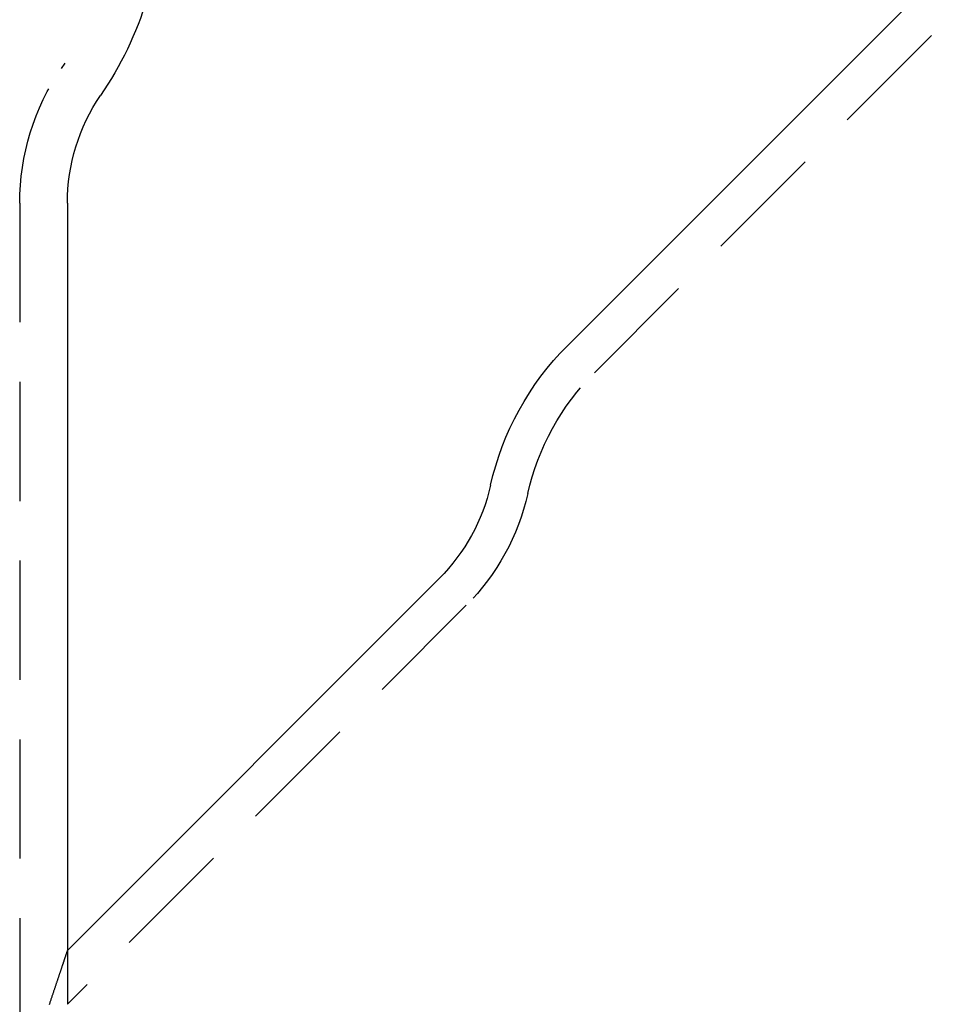
# Model space of a CAD drawing. Extents: x -209 to 163, y -159 to 300.
# Drawn here: x 49 to 88, y 190 to 232 of the extents above; entities that cross this region are included whole.
import ezdxf

# ---------------------------------------------------------------- set-up
doc = ezdxf.new("R2010")
doc.units = 0
doc.header["$LTSCALE"] = 20
doc.linetypes.add('VERDECKT', pattern=[0.375, 0.25, -0.125])
doc.layers.get('0').update_dxf_attribs({"linetype": 'CONTINUOUS'})
doc.layers.add('STEMPEL', color=3, linetype='CONTINUOUS')

# ---------------------------------------------------------------- blocks, each defined once
blk = doc.blocks.new('A$C98F47F14')
at = {"color": 3, "linetype": 'CONTINUOUS', "extrusion": (2e-16, 1, -2e-16)}
for p, q in [((71.9755, 217.9784), (86.7832, 232.7861)), ((51, 223.966), (51, 192.6188)), ((66.6048, 208.2236), (51, 192.6188))]:
    blk.add_line(p, q, dxfattribs=at)
at = {"color": 1, "linetype": 'VERDECKT', "extrusion": (2e-16, 1, -2e-16)}
for p, q in [((73.1069, 216.847), (87.9146, 231.6547)), ((49, 223.966), (49, 188.3561)), ((67.7362, 207.0922), (51, 190.3561)), ((51, 192.6188), (51, 190.3561)), ((51, 192.6188), (51, 190.3561))]:
    blk.add_line(p, q, dxfattribs=at)
at = {"color": 3}
blk.add_polyline3d([(51, 192.619, 0), (50.9999, 192.619, 0), (50.9998, 192.618, 0), (50.9995, 192.617, 0), (50.9992, 192.616, 0), (50.9987, 192.615, 0), (50.9981, 192.613, 0), (50.9975, 192.611, 0), (50.9967, 192.609, 0), (50.9958, 192.606, 0), (50.9948, 192.603, 0), (50.9937, 192.6, 0), (50.9926, 192.597, 0), (50.9913, 192.593, 0), (50.9899, 192.589, 0), (50.9884, 192.584, 0), (50.9868, 192.58, 0), (50.9851, 192.575, 0), (50.9834, 192.569, 0), (50.9815, 192.564, 0), (50.9795, 192.558, 0), (50.9774, 192.552, 0), (50.9752, 192.545, 0), (50.973, 192.538, 0), (50.9706, 192.531, 0), (50.9681, 192.524, 0), (50.9656, 192.516, 0), (50.9629, 192.508, 0), (50.9601, 192.5, 0), (50.9573, 192.492, 0), (50.9543, 192.483, 0), (50.9513, 192.474, 0), (50.9481, 192.464, 0), (50.9449, 192.455, 0), (50.9416, 192.445, 0), (50.9381, 192.435, 0), (50.9346, 192.424, 0), (50.931, 192.413, 0), (50.9273, 192.402, 0), (50.9235, 192.391, 0), (50.9196, 192.379, 0), (50.9156, 192.368, 0), (50.9116, 192.355, 0), (50.9074, 192.343, 0), (50.9031, 192.33, 0), (50.8988, 192.317, 0), (50.8943, 192.304, 0), (50.8898, 192.291, 0), (50.8852, 192.277, 0), (50.8805, 192.263, 0), (50.8757, 192.249, 0), (50.8708, 192.234, 0), (50.8658, 192.219, 0), (50.8608, 192.204, 0), (50.8556, 192.189, 0), (50.8504, 192.173, 0), (50.845, 192.157, 0), (50.8396, 192.141, 0), (50.8341, 192.125, 0), (50.8285, 192.108, 0), (50.8228, 192.091, 0), (50.8171, 192.074, 0), (50.8112, 192.056, 0), (50.8053, 192.039, 0), (50.7993, 192.021, 0), (50.7932, 192.002, 0), (50.787, 191.984, 0), (50.7807, 191.965, 0), (50.7743, 191.946, 0), (50.7679, 191.927, 0), (50.7613, 191.908, 0), (50.7547, 191.888, 0), (50.748, 191.868, 0), (50.7413, 191.848, 0), (50.7344, 191.827, 0), (50.7275, 191.806, 0), (50.7204, 191.785, 0), (50.7133, 191.764, 0), (50.7061, 191.743, 0), (50.6989, 191.721, 0), (50.6915, 191.699, 0), (50.6841, 191.677, 0), (50.6766, 191.654, 0), (50.669, 191.632, 0), (50.6613, 191.609, 0), (50.6536, 191.586, 0), (50.6457, 191.562, 0), (50.6378, 191.538, 0), (50.6298, 191.515, 0), (50.6218, 191.49, 0), (50.6136, 191.466, 0), (50.6054, 191.442, 0), (50.5971, 191.417, 0), (50.5887, 191.392, 0), (50.5803, 191.366, 0), (50.5717, 191.341, 0), (50.5631, 191.315, 0), (50.5544, 191.289, 0), (50.5457, 191.263, 0), (50.5369, 191.236, 0), (50.5279, 191.21, 0), (50.519, 191.183, 0), (50.5099, 191.156, 0), (50.5008, 191.128, 0), (50.4916, 191.101, 0), (50.4823, 191.073, 0), (50.4729, 191.045, 0), (50.4635, 191.017, 0), (50.454, 190.988, 0), (50.4444, 190.96, 0), (50.4348, 190.931, 0), (50.4251, 190.902, 0), (50.4153, 190.872, 0), (50.4054, 190.843, 0), (50.3955, 190.813, 0), (50.3855, 190.783, 0), (50.3754, 190.753, 0), (50.3653, 190.722, 0), (50.355, 190.692, 0), (50.3448, 190.661, 0), (50.3344, 190.63, 0), (50.324, 190.598, 0), (50.3135, 190.567, 0), (50.3029, 190.535, 0), (50.2923, 190.503, 0), (50.2816, 190.471, 0), (50.2708, 190.439, 0), (50.26, 190.406, 0), (50.2491, 190.373, 0), (50.2381, 190.34, 0)], dxfattribs=at)
at = {"color": 1, "linetype": 'VERDECKT', "extrusion": (0, -2e-16, -1)}
for centre, radius, start, end in [((-40, 236.9275), 13, 180, 214.30115), ((-59, 223.966), 10, 0, 34.30115), ((-80.4608, 209.4931), 10.4, 12.67194, 45), ((-60.9479, 213.8804), 9.6, 192.67194, 225)]:
    blk.add_arc(centre, radius, start, end, dxfattribs=at)
at = {"color": 3, "linetype": 'CONTINUOUS', "extrusion": (0, -2e-16, -1)}
for centre, radius, start, end in [((-40, 236.9275), 15, 180, 214.30115), ((-59, 223.966), 8, 0, 34.30115), ((-80.4608, 209.4931), 12, 12.67194, 45), ((-60.9479, 213.8804), 8, 192.67194, 225)]:
    blk.add_arc(centre, radius, start, end, dxfattribs=at)

msp = doc.modelspace()

# ---------------------------------------------------------------- block references
at = {"layer": 'STEMPEL'}
msp.add_blockref('A$C98F47F14', (0, 0), dxfattribs=at)

doc.saveas('drawing.dxf')
